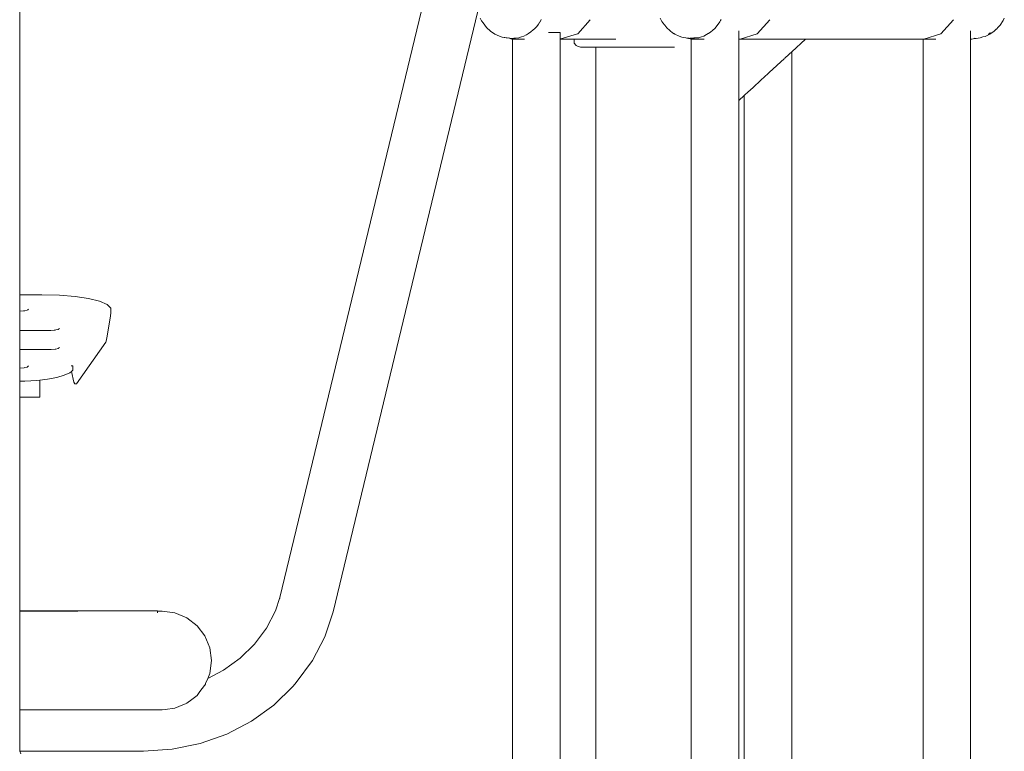
# Model space of a CAD drawing. Units: millimetres. Extents: x 1403 to 3709, y 1145 to 1596.
# Drawn here: x 2372 to 2433, y 1335 to 1380 of the extents above; entities that cross this region are included whole.
import ezdxf

# ---------------------------------------------------------------- set-up
doc = ezdxf.new("R2010")
doc.units = ezdxf.units.MM
doc.layers.add('ProfileEdges_Nr_Pióra__7', color=7, linetype='Continuous', lineweight=18)

msp = doc.modelspace()

# ---------------------------------------------------------------- linework, layer by layer
at = {"layer": 'ProfileEdges_Nr_Pióra__7', "linetype": 'Continuous', "flags": 128}
for points in [[(2372.156, 1414.235), (2372.15, 1362.652)], [(2388.119, 1344.047), (2398.67, 1387.85)], [(2391.39, 1343.178), (2400.274, 1380.058)], [(2400.509, 1379.482), (2400.426, 1379.644)], [(2400.509, 1379.482), (2400.595, 1379.347)], [(2404.166, 1379.552), (2404.092, 1379.421)], [(2407.172, 1379.542), (2406.41, 1378.683)], [(2411.471, 1379.641), (2411.553, 1379.482)], [(2411.58, 1379.439), (2411.553, 1379.482)], [(2415.176, 1379.492), (2415.13, 1379.409)], [(2415.207, 1379.546), (2415.176, 1379.492)], [(2418.193, 1379.542), (2417.424, 1378.675)], [(2428.707, 1378.672), (2429.478, 1379.542)], [(2432.333, 1379.214), (2432.517, 1379.488)], [(2432.517, 1379.488), (2432.596, 1379.641)], [(2400.595, 1379.347), (2400.803, 1379.072)], [(2401.048, 1378.841), (2400.803, 1379.072)], [(2403.549, 1378.809), (2403.653, 1378.896)], [(2403.775, 1379.009), (2403.653, 1378.896)], [(2403.887, 1379.134), (2403.775, 1379.009)], [(2403.887, 1379.134), (2403.989, 1379.272)], [(2403.989, 1379.272), (2404.084, 1379.407)], [(2404.092, 1379.421), (2404.084, 1379.407)], [(2411.639, 1379.347), (2411.58, 1379.439)], [(2411.639, 1379.347), (2411.829, 1379.098)], [(2411.847, 1379.072), (2411.829, 1379.098)], [(2412.085, 1378.854), (2411.847, 1379.072)], [(2414.566, 1378.784), (2414.698, 1378.892)], [(2414.819, 1379.007), (2414.698, 1378.892)], [(2415.034, 1379.27), (2414.819, 1379.007)], [(2415.034, 1379.27), (2415.13, 1379.409)], [(2431.979, 1378.844), (2432.098, 1378.958)], [(2432.11, 1378.967), (2432.098, 1378.958)], [(2432.223, 1379.076), (2432.109, 1378.968)], [(2432.223, 1379.076), (2432.333, 1379.214)], [(2401.317, 1378.656), (2401.048, 1378.841)], [(2401.597, 1378.534), (2401.317, 1378.656)], [(2401.76, 1378.469), (2401.597, 1378.534)], [(2401.76, 1378.469), (2402.015, 1378.427)], [(2401.938, 1378.443), (2401.76, 1378.469)], [(2402.056, 1378.426), (2401.938, 1378.443)], [(2402.015, 1378.427), (2402.188, 1378.405)], [(2402.069, 1378.424), (2402.058, 1378.426)], [(2402.188, 1378.405), (2402.074, 1378.424)], [(2402.142, 1378.419), (2402.127, 1378.424)], [(2402.188, 1378.405), (2402.142, 1378.419)], [(2402.369, 1378.351), (2402.19, 1378.405)], [(2402.202, 1378.403), (2402.19, 1378.405)], [(2402.228, 1378.399), (2402.202, 1378.403)], [(2402.324, 1378.388), (2402.241, 1378.399)], [(2402.324, 1378.388), (2402.335, 1378.389)], [(2402.335, 1378.389), (2402.49, 1378.404)], [(2402.369, 1378.351), (2402.403, 1378.351)], [(2402.403, 1378.351), (2402.403, 1328.866)], [(2402.403, 1378.351), (2402.426, 1378.351)], [(2402.427, 1378.351), (2402.621, 1378.351)], [(2402.49, 1378.404), (2402.578, 1378.414)], [(2402.578, 1378.414), (2402.796, 1378.439)], [(2402.621, 1378.351), (2402.964, 1378.351)], [(2402.796, 1378.439), (2402.955, 1378.495)], [(2403.1, 1378.539), (2402.955, 1378.495)], [(2402.967, 1378.351), (2403.149, 1378.351)], [(2403.246, 1378.609), (2403.1, 1378.539)], [(2403.246, 1378.609), (2403.269, 1378.623)], [(2403.269, 1378.623), (2403.388, 1378.694)], [(2403.391, 1378.696), (2403.526, 1378.789)], [(2403.526, 1378.789), (2403.549, 1378.809)], [(2404.857, 1378.762), (2404.606, 1378.762)], [(2405.168, 1378.762), (2404.857, 1378.762)], [(2405.322, 1378.762), (2405.168, 1378.762)], [(2405.322, 1378.762), (2405.322, 1378.67)], [(2405.322, 1378.67), (2405.322, 1378.585)], [(2405.322, 1378.585), (2405.322, 1378.351)], [(2405.322, 1378.351), (2405.342, 1378.351)], [(2405.322, 1328.858), (2405.322, 1378.351)], [(2405.342, 1378.351), (2405.357, 1378.355)], [(2405.373, 1378.351), (2405.357, 1378.355)], [(2405.366, 1378.358), (2406.398, 1378.67)], [(2405.373, 1378.351), (2406.189, 1378.351)], [(2406.189, 1378.351), (2406.191, 1378.099)], [(2406.193, 1378.351), (2406.239, 1378.351)], [(2406.244, 1378.351), (2406.312, 1378.351)], [(2406.312, 1378.351), (2408.748, 1378.351)], [(2406.41, 1378.683), (2406.398, 1378.67)], [(2412.22, 1378.745), (2412.085, 1378.854)], [(2412.326, 1378.678), (2412.22, 1378.745)], [(2412.326, 1378.678), (2412.313, 1378.693)], [(2412.343, 1378.667), (2412.331, 1378.675)], [(2412.343, 1378.667), (2412.333, 1378.67)], [(2412.357, 1378.663), (2412.343, 1378.667)], [(2412.361, 1378.656), (2412.343, 1378.667)], [(2412.361, 1378.656), (2412.641, 1378.534)], [(2412.641, 1378.534), (2412.804, 1378.469)], [(2413.052, 1378.421), (2412.804, 1378.469)], [(2413.114, 1378.413), (2413.052, 1378.421)], [(2413.213, 1378.4), (2413.114, 1378.413)], [(2413.213, 1378.4), (2413.232, 1378.398)], [(2413.376, 1378.355), (2413.234, 1378.398)], [(2413.234, 1378.398), (2413.357, 1378.388)], [(2413.292, 1378.401), (2413.28, 1378.4)], [(2413.292, 1378.401), (2413.343, 1378.404)], [(2413.343, 1378.404), (2413.527, 1378.417)], [(2413.357, 1378.388), (2413.368, 1378.388)], [(2413.534, 1378.404), (2413.368, 1378.388)], [(2413.39, 1378.351), (2413.376, 1378.355)], [(2413.376, 1378.355), (2413.376, 1363.27)], [(2413.591, 1378.351), (2413.398, 1378.351)], [(2413.527, 1378.417), (2413.555, 1378.419)], [(2413.585, 1378.41), (2413.534, 1378.404)], [(2413.587, 1378.42), (2413.556, 1378.42)], [(2413.84, 1378.439), (2413.585, 1378.41)], [(2413.84, 1378.439), (2413.587, 1378.42)], [(2413.94, 1378.351), (2413.6, 1378.351)], [(2413.999, 1378.489), (2413.84, 1378.439)], [(2414.17, 1378.351), (2413.94, 1378.351)], [(2413.999, 1378.489), (2414.147, 1378.541)], [(2414.147, 1378.541), (2414.308, 1378.628)], [(2414.308, 1378.628), (2414.42, 1378.688)], [(2414.42, 1378.688), (2414.435, 1378.696)], [(2414.435, 1378.696), (2414.521, 1378.754)], [(2414.521, 1378.754), (2414.566, 1378.784)], [(2416.295, 1378.857), (2416.295, 1378.67)], [(2416.295, 1378.67), (2416.295, 1378.581)], [(2416.295, 1378.581), (2416.295, 1378.351)], [(2416.363, 1378.351), (2416.295, 1378.351)], [(2416.295, 1378.351), (2416.295, 1375.393)], [(2417.419, 1378.67), (2416.373, 1378.354)], [(2418.992, 1378.351), (2416.375, 1378.351)], [(2420.17, 1378.351), (2418.992, 1378.351)], [(2420.394, 1378.351), (2419.551, 1377.576)], [(2420.203, 1378.351), (2420.17, 1378.351)], [(2420.394, 1378.351), (2420.203, 1378.351)], [(2427.606, 1378.351), (2420.394, 1378.351)], [(2427.606, 1328.853), (2427.606, 1378.351)], [(2427.628, 1378.351), (2427.609, 1378.351)], [(2427.651, 1378.352), (2428.705, 1378.67)], [(2427.824, 1378.351), (2427.651, 1378.352)], [(2428.169, 1378.351), (2427.83, 1378.351)], [(2428.4, 1378.351), (2428.169, 1378.351)], [(2430.525, 1378.857), (2430.525, 1378.67)], [(2430.525, 1378.67), (2430.525, 1378.579)], [(2430.525, 1378.579), (2430.525, 1378.351)], [(2430.612, 1378.351), (2430.525, 1378.351)], [(2430.525, 1378.351), (2430.525, 1328.873)], [(2430.761, 1378.396), (2430.612, 1378.351)], [(2430.778, 1378.401), (2430.761, 1378.396)], [(2430.863, 1378.398), (2430.761, 1378.396)], [(2431.114, 1378.433), (2430.863, 1378.398)], [(2431.281, 1378.487), (2431.114, 1378.433)], [(2431.42, 1378.52), (2431.281, 1378.487)], [(2431.42, 1378.52), (2431.71, 1378.658)], [(2431.622, 1378.656), (2431.596, 1378.648)], [(2431.622, 1378.656), (2431.669, 1378.67)], [(2431.669, 1378.67), (2431.685, 1378.687)], [(2431.685, 1378.687), (2431.713, 1378.719)], [(2431.71, 1378.658), (2431.979, 1378.844)], [(2431.713, 1378.719), (2431.738, 1378.747)], [(2406.191, 1378.099), (2406.311, 1377.963)], [(2406.384, 1377.914), (2406.311, 1377.963)], [(2406.384, 1377.914), (2406.574, 1377.857)], [(2406.574, 1377.857), (2407.509, 1377.857)], [(2407.509, 1377.857), (2407.559, 1377.857)], [(2407.51, 1323.032), (2407.509, 1377.857)], [(2407.559, 1377.857), (2407.569, 1377.857)], [(2407.569, 1377.857), (2407.63, 1377.857)], [(2407.731, 1377.857), (2407.63, 1377.857)], [(2407.752, 1377.857), (2407.731, 1377.857)], [(2407.885, 1377.857), (2407.752, 1377.857)], [(2407.905, 1377.857), (2407.885, 1377.857)], [(2408.073, 1377.857), (2407.905, 1377.857)], [(2408.112, 1377.857), (2408.073, 1377.857)], [(2408.203, 1377.857), (2408.112, 1377.857)], [(2408.406, 1377.857), (2408.203, 1377.857)], [(2408.471, 1377.857), (2408.406, 1377.857)], [(2408.832, 1377.857), (2408.471, 1377.857)], [(2409.02, 1377.857), (2408.832, 1377.857)], [(2409.078, 1377.857), (2409.02, 1377.857)], [(2409.183, 1377.857), (2409.078, 1377.857)], [(2409.331, 1377.857), (2409.183, 1377.857)], [(2409.394, 1377.857), (2409.331, 1377.857)], [(2409.615, 1377.857), (2409.394, 1377.857)], [(2409.761, 1377.857), (2409.615, 1377.857)], [(2409.828, 1377.857), (2409.761, 1377.857)], [(2410.11, 1377.857), (2409.828, 1377.857)], [(2410.431, 1377.857), (2410.11, 1377.857)], [(2410.599, 1377.857), (2410.431, 1377.857)], [(2410.691, 1377.857), (2410.599, 1377.857)], [(2411.004, 1377.857), (2410.691, 1377.857)], [(2411.202, 1377.857), (2411.004, 1377.857)], [(2411.314, 1377.857), (2411.202, 1377.857)], [(2411.407, 1377.857), (2411.314, 1377.857)], [(2411.711, 1377.857), (2411.407, 1377.857)], [(2412.006, 1377.857), (2411.711, 1377.857)], [(2412.073, 1377.857), (2412.006, 1377.857)], [(2412.354, 1377.857), (2412.073, 1377.857)], [(2419.073, 1377.135), (2418.656, 1376.751)], [(2419.087, 1377.148), (2419.073, 1377.135)], [(2419.398, 1377.434), (2419.097, 1377.157)], [(2419.548, 1377.572), (2419.398, 1377.434)], [(2419.551, 1328.858), (2419.551, 1377.576)], [(2418.635, 1376.733), (2418.157, 1376.292)], [(2418.656, 1376.751), (2418.635, 1376.733)], [(2418.107, 1376.246), (2417.65, 1375.826)], [(2418.157, 1376.292), (2418.107, 1376.246)], [(2416.295, 1375.393), (2416.295, 1374.785)], [(2417.173, 1375.387), (2416.851, 1375.091)], [(2417.196, 1375.408), (2417.173, 1375.387)], [(2417.623, 1375.801), (2417.196, 1375.408)], [(2417.65, 1375.826), (2417.623, 1375.801)], [(2416.633, 1374.89), (2416.295, 1374.579)], [(2416.295, 1374.785), (2416.295, 1374.658)], [(2416.295, 1374.658), (2416.295, 1374.579)], [(2416.652, 1374.908), (2416.633, 1374.89)], [(2416.633, 1353.058), (2416.633, 1374.89)], [(2416.67, 1374.924), (2416.655, 1374.911)], [(2416.851, 1375.091), (2416.67, 1374.924)], [(2416.295, 1374.579), (2416.295, 1328.873)], [(2413.376, 1363.27), (2413.376, 1328.853)], [(2373.509, 1362.652), (2372.15, 1362.652)], [(2372.15, 1362.652), (2372.15, 1362.632)], [(2372.15, 1362.632), (2372.15, 1362.434)], [(2374.581, 1362.622), (2373.509, 1362.651)], [(2373.509, 1362.651), (2373.509, 1362.628)], [(2374.581, 1362.622), (2375.549, 1362.54)], [(2372.15, 1362.434), (2372.15, 1362.014)], [(2372.15, 1362.014), (2372.15, 1361.895)], [(2375.549, 1362.54), (2376.38, 1362.412)], [(2377.045, 1362.247), (2376.38, 1362.412)], [(2377.045, 1362.247), (2377.511, 1362.052)], [(2377.511, 1362.052), (2377.748, 1361.835)], [(2372.15, 1361.895), (2372.15, 1361.833)], [(2372.151, 1361.642), (2372.15, 1361.833)], [(2372.151, 1361.642), (2372.15, 1361.624)], [(2372.15, 1361.622), (2372.15, 1361.603)], [(2372.15, 1361.603), (2372.15, 1361.453)], [(2372.15, 1361.453), (2372.15, 1361.362)], [(2372.15, 1361.362), (2372.15, 1361.242)], [(2372.151, 1361.642), (2372.374, 1361.655)], [(2372.162, 1361.623), (2372.151, 1361.624)], [(2372.374, 1361.655), (2372.417, 1361.658)], [(2372.469, 1361.669), (2372.417, 1361.658)], [(2372.612, 1361.7), (2372.469, 1361.669)], [(2372.637, 1361.719), (2372.612, 1361.7)], [(2372.684, 1361.757), (2372.637, 1361.719)], [(2377.506, 1360.014), (2377.721, 1361.332)], [(2377.748, 1361.564), (2377.721, 1361.332)], [(2377.748, 1361.835), (2377.748, 1361.564)], [(2372.15, 1361.242), (2372.15, 1361.111)], [(2372.15, 1361.111), (2372.15, 1360.942)], [(2372.15, 1360.933), (2372.15, 1360.883)], [(2372.15, 1360.883), (2372.15, 1360.717)], [(2372.15, 1360.464), (2372.149, 1360.294)], [(2372.149, 1360.288), (2372.149, 1359.809)], [(2372.15, 1360.717), (2372.15, 1360.652)], [(2372.15, 1360.652), (2372.15, 1360.464)], [(2373.879, 1360.464), (2372.15, 1360.464)], [(2374.05, 1360.464), (2373.879, 1360.464)], [(2374.05, 1360.464), (2374.273, 1360.477)], [(2374.273, 1360.477), (2374.316, 1360.48)], [(2374.316, 1360.48), (2374.367, 1360.491)], [(2374.367, 1360.491), (2374.511, 1360.522)], [(2374.535, 1360.541), (2374.511, 1360.522)], [(2374.582, 1360.579), (2374.535, 1360.541)], [(2372.149, 1359.803), (2372.149, 1359.79)], [(2372.149, 1359.79), (2372.149, 1359.737)], [(2372.149, 1359.737), (2372.149, 1359.539)], [(2372.149, 1359.539), (2372.149, 1359.474)], [(2377.431, 1359.734), (2375.636, 1357.175)], [(2377.431, 1359.734), (2377.46, 1359.809)], [(2377.46, 1359.809), (2377.506, 1360.014)], [(2372.149, 1359.474), (2372.149, 1359.286)], [(2373.879, 1359.286), (2372.149, 1359.286)], [(2372.149, 1359.286), (2372.149, 1359.139)], [(2372.149, 1359.139), (2372.149, 1359.046)], [(2372.149, 1359.039), (2372.149, 1358.979)], [(2372.149, 1358.979), (2372.149, 1358.874)], [(2374.05, 1359.286), (2373.879, 1359.286)], [(2374.07, 1359.288), (2374.05, 1359.286)], [(2374.316, 1359.302), (2374.07, 1359.288)], [(2374.367, 1359.313), (2374.316, 1359.302)], [(2374.511, 1359.344), (2374.367, 1359.313)], [(2374.511, 1359.344), (2374.535, 1359.363)], [(2374.535, 1359.363), (2374.582, 1359.401)], [(2372.149, 1358.874), (2372.149, 1358.401)], [(2372.149, 1358.393), (2372.149, 1358.375)], [(2372.149, 1358.375), (2372.149, 1358.354)], [(2372.149, 1358.354), (2372.149, 1358.326)], [(2372.149, 1358.326), (2372.149, 1358.287)], [(2372.149, 1358.287), (2372.149, 1358.253)], [(2372.149, 1358.247), (2372.149, 1358.225)], [(2372.149, 1358.225), (2372.149, 1358.205)], [(2372.149, 1358.205), (2372.149, 1358.148)], [(2372.149, 1358.139), (2372.149, 1358.05)], [(2372.149, 1358.05), (2372.149, 1357.86)], [(2372.149, 1357.86), (2372.149, 1357.67)], [(2372.151, 1358.148), (2372.172, 1358.149)], [(2372.172, 1358.149), (2372.418, 1358.163)], [(2372.469, 1358.174), (2372.418, 1358.163)], [(2372.612, 1358.205), (2372.469, 1358.174)], [(2372.684, 1358.286), (2372.612, 1358.205)], [(2374.887, 1357.704), (2375.225, 1357.851)], [(2375.225, 1357.851), (2375.328, 1357.938)], [(2375.31, 1358.288), (2375.416, 1358.285)], [(2375.479, 1357.276), (2375.328, 1357.938)], [(2375.336, 1357.945), (2375.417, 1358.013)], [(2375.418, 1358.016), (2375.418, 1358.285)], [(2372.149, 1357.67), (2372.149, 1357.615)], [(2372.149, 1357.605), (2372.149, 1357.445)], [(2372.149, 1357.445), (2372.149, 1357.334)], [(2372.149, 1357.334), (2372.468, 1357.341)], [(2372.149, 1357.334), (2372.149, 1356.484)], [(2373.197, 1357.391), (2372.468, 1357.341)], [(2373.197, 1357.391), (2373.385, 1357.414)], [(2373.385, 1357.414), (2373.855, 1357.47)], [(2373.385, 1357.414), (2373.385, 1356.357)], [(2373.855, 1357.47), (2374.424, 1357.576)], [(2374.424, 1357.576), (2374.887, 1357.704)], [(2375.523, 1357.182), (2375.479, 1357.276)], [(2375.523, 1357.182), (2375.636, 1357.175)], [(2372.149, 1356.357), (2372.148, 1343.235)], [(2372.149, 1356.484), (2372.149, 1356.357)], [(2372.149, 1356.357), (2373.385, 1356.357)], [(2416.633, 1328.868), (2416.633, 1353.058)], [(2388.119, 1344.047), (2387.848, 1343.229)], [(2388.108, 1344), (2388.119, 1344.047)], [(2372.148, 1343.235), (2380.615, 1343.235)], [(2372.148, 1343.225), (2372.148, 1343.212)], [(2375.714, 1343.212), (2372.148, 1343.212)], [(2372.148, 1343.212), (2372.148, 1343.193)], [(2380.615, 1343.235), (2380.615, 1343.212)], [(2380.891, 1343.212), (2380.615, 1343.212)], [(2380.615, 1343.208), (2380.615, 1343.193)], [(2380.891, 1343.212), (2381.675, 1343.108)], [(2387.848, 1343.229), (2387.293, 1342.17)], [(2372.148, 1342.806), (2372.147, 1342.471)], [(2372.148, 1343.193), (2372.148, 1343.16)], [(2372.148, 1343.16), (2372.148, 1343.113)], [(2372.148, 1343.113), (2372.148, 1343.089)], [(2372.148, 1343.089), (2372.148, 1342.806)], [(2380.615, 1343.113), (2380.615, 1343.193)], [(2381.675, 1343.108), (2382.406, 1342.806)], [(2383.034, 1342.324), (2382.406, 1342.806)], [(2391.39, 1343.178), (2390.88, 1341.637)], [(2372.147, 1342.471), (2372.147, 1341.696)], [(2383.515, 1341.696), (2383.034, 1342.324)], [(2386.566, 1341.198), (2387.293, 1342.17)], [(2372.147, 1341.696), (2372.147, 1341.24)], [(2383.515, 1341.696), (2383.818, 1340.965)], [(2390.117, 1340.182), (2390.88, 1341.637)], [(2372.147, 1341.24), (2372.147, 1340.181)], [(2383.818, 1340.965), (2383.921, 1340.181)], [(2386.566, 1341.198), (2385.684, 1340.335)], [(2372.147, 1340.181), (2372.147, 1339.725)], [(2383.921, 1340.181), (2383.818, 1339.397)], [(2384.666, 1339.6), (2385.684, 1340.335)], [(2389.118, 1338.846), (2390.117, 1340.182)], [(2372.147, 1339.725), (2372.147, 1338.666)], [(2384.666, 1339.6), (2383.691, 1339.091)], [(2383.674, 1339.049), (2383.557, 1338.767)], [(2383.691, 1339.091), (2383.674, 1339.049)], [(2383.818, 1339.397), (2383.691, 1339.091)], [(2372.147, 1338.666), (2372.147, 1338.332)], [(2383.497, 1338.642), (2383.216, 1338.276)], [(2383.515, 1338.666), (2383.497, 1338.642)], [(2383.544, 1338.736), (2383.515, 1338.666)], [(2383.557, 1338.767), (2383.544, 1338.736)], [(2388.941, 1338.617), (2387.752, 1337.453)], [(2389.118, 1338.846), (2388.941, 1338.617)], [(2372.147, 1338.332), (2372.147, 1337.557)], [(2382.711, 1337.791), (2382.406, 1337.557)], [(2383.034, 1338.038), (2382.711, 1337.791)], [(2383.085, 1338.106), (2383.034, 1338.038)], [(2383.216, 1338.276), (2383.085, 1338.106)], [(2372.147, 1337.557), (2372.147, 1337.434)], [(2372.147, 1337.434), (2372.147, 1337.151)], [(2381.079, 1337.176), (2380.891, 1337.151)], [(2381.675, 1337.254), (2381.079, 1337.176)], [(2381.675, 1337.254), (2381.922, 1337.356)], [(2381.922, 1337.356), (2382.369, 1337.541)], [(2382.369, 1337.541), (2382.406, 1337.557)], [(2387.752, 1337.453), (2386.38, 1336.462)], [(2372.147, 1337.151), (2379.743, 1337.151)], [(2372.147, 1337.151), (2372.147, 1337.044)], [(2372.147, 1337.044), (2372.147, 1336.869)], [(2372.147, 1336.869), (2372.147, 1336.388)], [(2379.743, 1337.151), (2380.266, 1337.151)], [(2380.266, 1337.151), (2380.891, 1337.151)], [(2372.147, 1336.388), (2372.147, 1336.197)], [(2372.147, 1336.197), (2372.147, 1335.833)], [(2386.38, 1336.462), (2384.858, 1335.667)], [(2372.147, 1335.833), (2372.147, 1335.66)], [(2372.147, 1335.66), (2372.147, 1335.205)], [(2383.219, 1335.086), (2384.858, 1335.667)], [(2372.147, 1335.205), (2372.147, 1335.038)], [(2372.147, 1335.038), (2372.147, 1334.945)], [(2372.147, 1334.945), (2372.147, 1334.709)], [(2383.219, 1335.086), (2381.501, 1334.732)], [(2372.147, 1334.709), (2372.147, 1334.682)], [(2372.147, 1334.682), (2372.147, 1334.613)], [(2372.215, 1334.451), (2372.153, 1334.613)], [(2379.743, 1334.613), (2372.153, 1334.613)], [(2381.501, 1334.732), (2379.743, 1334.613)]]:
    msp.add_lwpolyline(points, dxfattribs=at)

doc.saveas('drawing.dxf')
